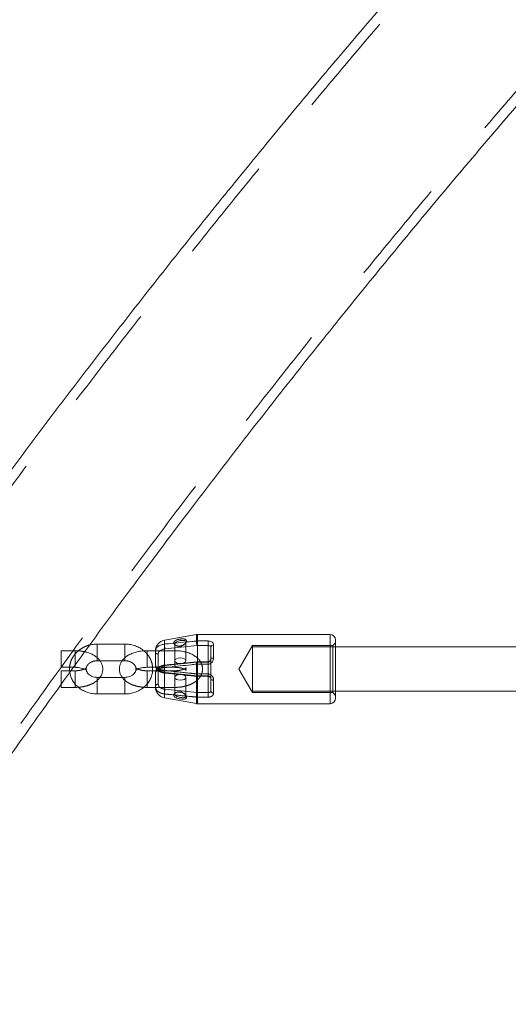
# Model space of a CAD drawing. Units: millimetres. Extents: x 0 to 59.4, y 0 to 42.1.
# Drawn here: x 11.6 to 12.2, y 8.8 to 10 of the extents above; entities that cross this region are included whole.
import ezdxf

# ---------------------------------------------------------------- set-up
doc = ezdxf.new("R2010")
doc.units = ezdxf.units.MM
doc.linetypes.add('HIDDEN', pattern=[0.1905, 0.127, -0.0635])

msp = doc.modelspace()

# ---------------------------------------------------------------- linework, layer by layer
at = {"color": 7, "linetype": 'Continuous', "lineweight": 15}
for p, q in [((11.79698, 9.25459), (11.75858, 9.24781)), ((11.79698, 9.24673), (11.79814, 9.2468)), ((11.95756, 9.25469), (11.79814, 9.25469)), ((11.79814, 9.2468), (11.81089, 9.2468)), ((11.79814, 9.2468), (11.79814, 9.24125)), ((11.81089, 9.2468), (11.81089, 9.24125)), ((11.96423, 9.24802), (11.96423, 9.17802)), ((11.71089, 9.24299), (11.67756, 9.24299)), ((11.77089, 9.23509), (11.73756, 9.23509)), ((11.79756, 9.24122), (11.75916, 9.23734)), ((11.79814, 9.24125), (11.79756, 9.24122)), ((11.81089, 9.24125), (11.79814, 9.24125)), ((11.81423, 9.22524), (11.81423, 9.2395)), ((11.81756, 9.2418), (11.81756, 9.2263)), ((12.81548, 9.23969), (11.96423, 9.23969)), ((11.68092, 9.22299), (11.70763, 9.22299)), ((11.64897, 9.21509), (11.65089, 9.21509)), ((11.73756, 9.21509), (11.75135, 9.21509)), ((11.74815, 9.21096), (11.74403, 9.21096)), ((11.79814, 9.21889), (11.79698, 9.21886)), ((11.81089, 9.22176), (11.79814, 9.22176)), ((11.81089, 9.21889), (11.79814, 9.21889)), ((11.71089, 9.20305), (11.67756, 9.20305)), ((11.74756, 9.19136), (11.74756, 9.20826)), ((11.63423, 9.19476), (11.63423, 9.19096)), ((11.63423, 9.19096), (11.65089, 9.19096)), ((11.73756, 9.19096), (11.74757, 9.19096)), ((11.96423, 9.18635), (12.7888, 9.18635)), ((11.67756, 9.18305), (11.71089, 9.18305)), ((11.75858, 9.17823), (11.79698, 9.17146)), ((11.79814, 9.17135), (11.95756, 9.17135))]:
    msp.add_line(p, q, dxfattribs=at)
at = {"color": 8, "linetype": 'Continuous', "lineweight": 15}
for p, q in [((11.75858, 9.24781), (11.75858, 9.24302)), ((11.79698, 9.24673), (11.79698, 9.25459)), ((11.79814, 9.25469), (11.79814, 9.2468)), ((11.95756, 9.17135), (11.95756, 9.25469)), ((11.67756, 9.22651), (11.67756, 9.24299)), ((11.71089, 9.22643), (11.71089, 9.24299)), ((11.73756, 9.21509), (11.73756, 9.23509)), ((11.77089, 9.21895), (11.77089, 9.23509)), ((11.81089, 9.22176), (11.81089, 9.24125)), ((11.65089, 9.21509), (11.65089, 9.21761)), ((11.75089, 9.21509), (11.75089, 9.21493)), ((11.75858, 9.21467), (11.75858, 9.17823)), ((11.79698, 9.17146), (11.79698, 9.21886)), ((11.79814, 9.21889), (11.79814, 9.22176)), ((11.79814, 9.21889), (11.79814, 9.17135)), ((11.81089, 9.21889), (11.81089, 9.22176)), ((11.67756, 9.20305), (11.67756, 9.18305)), ((11.71089, 9.20305), (11.71089, 9.18305)), ((11.65089, 9.19512), (11.65089, 9.19096)), ((11.73756, 9.19516), (11.73756, 9.19096))]:
    msp.add_line(p, q, dxfattribs=at)
at = {"color": 7, "linetype": 'HIDDEN', "lineweight": 0}
for p, q in [((11.75858, 9.21138), (11.75858, 9.24781)), ((11.78423, 9.22301), (11.78423, 9.2459)), ((11.79814, 9.20715), (11.79814, 9.25469)), ((11.63423, 9.21509), (11.63423, 9.23509)), ((11.65089, 9.23509), (11.63423, 9.23509)), ((11.65089, 9.21761), (11.65089, 9.23509)), ((11.65089, 9.23365), (11.65089, 9.21509)), ((11.73756, 9.23365), (11.73756, 9.21509)), ((11.74757, 9.23509), (11.74756, 9.23468)), ((11.74756, 9.23394), (11.74787, 9.23509)), ((11.74756, 9.23394), (11.74756, 9.23468)), ((11.74756, 9.21778), (11.74756, 9.23394)), ((11.77089, 9.24329), (11.77089, 9.22301)), ((11.77089, 9.23365), (11.77089, 9.21521)), ((11.77128, 9.24184), (11.77227, 9.24117)), ((11.78324, 9.24346), (11.78392, 9.24429)), ((11.86423, 9.24135), (11.84787, 9.21302)), ((11.86423, 9.24135), (11.86423, 9.18469)), ((11.96089, 9.24135), (11.86423, 9.24135)), ((11.96423, 9.23969), (11.86423, 9.23969)), ((11.96423, 9.24469), (11.96089, 9.24135)), ((11.96089, 9.24135), (11.96089, 9.18877)), ((11.67756, 9.22782), (11.67756, 9.22299)), ((11.67756, 9.22299), (11.68092, 9.22299)), ((11.70763, 9.22299), (11.71089, 9.22299)), ((11.71089, 9.22782), (11.71089, 9.22299)), ((11.75089, 9.23109), (11.75089, 9.21509)), ((11.81423, 9.18654), (11.81423, 9.22524)), ((11.63423, 9.21509), (11.64897, 9.21509)), ((11.63423, 9.21096), (11.63423, 9.19476)), ((11.65089, 9.21096), (11.63423, 9.21096)), ((11.65089, 9.19512), (11.65089, 9.21084)), ((11.74403, 9.21096), (11.73756, 9.21096)), ((11.73756, 9.19516), (11.73756, 9.21084)), ((11.77089, 9.21096), (11.74815, 9.21096)), ((11.75089, 9.19495), (11.75089, 9.21112)), ((11.75135, 9.21509), (11.77089, 9.21509)), ((11.75916, 9.21736), (11.79756, 9.22125)), ((11.77089, 9.20303), (11.77089, 9.21084)), ((11.79756, 9.22125), (11.79814, 9.22128)), ((11.79814, 9.22128), (11.81089, 9.22128)), ((11.81089, 9.20477), (11.81089, 9.22176)), ((11.81089, 9.22128), (11.81089, 9.18479)), ((11.84787, 9.21302), (11.86423, 9.18469)), ((11.67756, 9.18788), (11.67756, 9.20305)), ((11.71089, 9.18788), (11.71089, 9.20305)), ((11.75882, 9.20823), (11.77672, 9.2064)), ((11.75916, 9.20868), (11.79756, 9.20479)), ((11.77089, 9.20303), (11.77089, 9.20951)), ((11.77089, 9.20303), (11.77089, 9.18275)), ((11.78423, 9.18014), (11.78423, 9.20303)), ((11.79814, 9.20715), (11.79698, 9.20719)), ((11.79725, 9.20439), (11.7984, 9.20429)), ((11.79756, 9.20479), (11.79814, 9.20477)), ((11.81089, 9.20715), (11.79814, 9.20715)), ((11.79814, 9.20477), (11.81089, 9.20477)), ((11.79814, 9.20477), (11.79814, 9.20429)), ((11.79814, 9.20429), (11.81089, 9.20429)), ((11.81089, 9.20477), (11.81089, 9.20429)), ((11.81756, 9.18424), (11.81756, 9.19974)), ((11.74757, 9.19096), (11.77089, 9.19096)), ((11.79756, 9.18482), (11.75916, 9.18871)), ((11.86423, 9.18635), (11.96423, 9.18635)), ((11.95756, 9.19148), (11.95756, 9.17135)), ((11.96089, 9.18877), (11.96089, 9.18469)), ((11.77226, 9.18487), (11.77127, 9.1842)), ((11.78391, 9.18176), (11.78323, 9.18259)), ((11.79698, 9.17931), (11.79814, 9.17924)), ((11.79698, 9.17931), (11.79698, 9.17146)), ((11.79814, 9.18479), (11.79756, 9.18482)), ((11.79814, 9.18479), (11.79814, 9.17924)), ((11.81089, 9.18479), (11.79814, 9.18479)), ((11.79814, 9.17924), (11.81089, 9.17924)), ((11.81089, 9.18479), (11.81089, 9.17924)), ((11.86423, 9.18469), (11.96089, 9.18469)), ((11.96089, 9.18469), (11.96423, 9.18135))]:
    msp.add_line(p, q, dxfattribs=at)
at = {"color": 7, "linetype": 'HIDDEN', "lineweight": 0, "flags": 128}
for points in [[(11.773, 9.24076), (11.77147, 9.24184), (11.77106, 9.2425), (11.77094, 9.24285), (11.77091, 9.24303), (11.7709, 9.24312), (11.7709, 9.24316), (11.7709, 9.24318), (11.77089, 9.24319), (11.77089, 9.2432), (11.77089, 9.2432), (11.77089, 9.2432), (11.77089, 9.2432), (11.77089, 9.2432), (11.77089, 9.2432), (11.77089, 9.2432), (11.77089, 9.2432), (11.77089, 9.2432), (11.77089, 9.2432), (11.77089, 9.24325), (11.77092, 9.24359), (11.77135, 9.24453), (11.77277, 9.24567), (11.77383, 9.24617), (11.77501, 9.24659), (11.77749, 9.24718), (11.77995, 9.24749), (11.78216, 9.24739), (11.78308, 9.24714), (11.78372, 9.24675), (11.78409, 9.24626), (11.78422, 9.24569), (11.78414, 9.24502), (11.7838, 9.24424), (11.78271, 9.24289), (11.78183, 9.24214), (11.78034, 9.24123), (11.77891, 9.24065), (11.77762, 9.24032), (11.77525, 9.24019), (11.77407, 9.24039), (11.773, 9.24076)], [(11.77089, 9.22301), (11.7714, 9.22433), (11.77285, 9.22544), (11.77501, 9.22619), (11.77756, 9.22645), (11.78011, 9.22619), (11.78227, 9.22544), (11.78372, 9.22433), (11.78423, 9.22301), (11.78372, 9.22169), (11.78227, 9.22057), (11.78085, 9.22001)], [(11.77654, 9.2196), (11.77501, 9.21982), (11.77285, 9.22057), (11.7714, 9.22169), (11.77089, 9.22301)], [(11.75916, 9.20868), (11.75899, 9.20834), (11.75883, 9.20822), (11.75882, 9.20821)], [(11.78423, 9.20303), (11.78372, 9.20435), (11.78227, 9.20547), (11.78011, 9.20622), (11.77756, 9.20648), (11.77501, 9.20622), (11.77285, 9.20547), (11.7714, 9.20435), (11.77089, 9.20303), (11.7714, 9.20172), (11.77285, 9.2006), (11.77501, 9.19985), (11.77756, 9.19959), (11.78011, 9.19985), (11.78227, 9.2006), (11.78372, 9.20172), (11.78423, 9.20303)], [(11.79756, 9.20479), (11.79741, 9.20447), (11.79727, 9.20433), (11.79724, 9.20433)], [(11.81423, 9.20081), (11.81429, 9.2006), (11.81448, 9.2004), (11.81479, 9.20022), (11.8152, 9.20005), (11.81571, 9.19992), (11.81628, 9.19982), (11.81691, 9.19976), (11.81756, 9.19974)]]:
    msp.add_lwpolyline(points, dxfattribs=at)
at = {"color": 7, "linetype": 'Continuous', "lineweight": 15, "flags": 128}
for points in [[(11.81756, 9.2263), (11.81691, 9.22628), (11.81628, 9.22622), (11.81571, 9.22612), (11.8152, 9.22599), (11.81479, 9.22583), (11.81448, 9.22564), (11.81429, 9.22544), (11.81423, 9.22524)], [(11.77238, 9.18484), (11.77144, 9.18416), (11.77104, 9.1835), (11.77093, 9.18315), (11.77091, 9.18298), (11.7709, 9.18289), (11.77089, 9.18284), (11.77089, 9.18282), (11.77089, 9.18281), (11.77089, 9.18281), (11.77089, 9.1828), (11.77089, 9.1828), (11.77089, 9.1828), (11.77089, 9.1828), (11.77089, 9.1828), (11.77089, 9.1828), (11.77089, 9.1828), (11.77089, 9.1828), (11.77089, 9.1828), (11.77089, 9.18276), (11.77093, 9.18242), (11.77138, 9.18148), (11.77282, 9.18035)]]:
    msp.add_lwpolyline(points, dxfattribs=at)
at = {"color": 8, "linetype": 'Continuous', "lineweight": 15, "flags": 128}
msp.add_lwpolyline([(11.75089, 9.21493), (11.75024, 9.21498), (11.74979, 9.21509)], dxfattribs=at)
at = {"color": 7, "linetype": 'Continuous', "lineweight": 15}
for centre, radius, start, end in [((11.76089, 9.23468), 0.01333, 100, 178.26795), ((11.81232, 9.24556), 0.01538, 175.60499, 196.37907), ((11.79814, 9.24802), 0.00667, 90, 100), ((11.95756, 9.24802), 0.00667, 0, 90), ((11.77284, 9.2416), 0.01434, 174.32395, 197.30899), ((11.81712, 9.23887), 0.00297, 81.55122, 167.72748), ((11.76089, 9.19136), 0.01333, 180, 260), ((11.95756, 9.17802), 0.00667, 270, 0), ((11.79814, 9.17802), 0.00667, 260, 270)]:
    msp.add_arc(centre, radius, start, end, dxfattribs=at)
at = {"color": 7, "linetype": 'HIDDEN', "lineweight": 0}
for centre, radius, start, end in [((11.75067, 9.2342), 0.00312, 184.77943, 274.09452), ((11.75047, 9.21792), 0.00292, 182.81631, 256.45212), ((11.75067, 9.208), 0.00312, 85.90915, 175.22083), ((11.75067, 9.19184), 0.00312, 85.90548, 175.22057), ((11.77284, 9.18444), 0.01434, 162.68988, 185.67677), ((11.81712, 9.18717), 0.00297, 192.2736, 278.45232), ((11.77638, 9.17698), 0.00882, 32.30266, 116.96424), ((11.81232, 9.18048), 0.01538, 163.62067, 184.39484)]:
    msp.add_arc(centre, radius, start, end, dxfattribs=at)
at = {"color": 8, "linetype": 'Continuous', "lineweight": 15}
for centre, radius, start, end in [((11.76326, 9.2159), 0.00484, 156.52262, 194.7356), ((11.80128, 9.21992), 0.00442, 156.0462, 193.87332)]:
    msp.add_arc(centre, radius, start, end, dxfattribs=at)
at = {"color": 7, "linetype": 'Continuous', "lineweight": 15}
for points, knots in [([(15.55565, 12.36132), (15.55527, 12.36113), (15.53651, 12.35146), (15.49946, 12.33166), (15.44456, 12.30148), (15.38982, 12.27021), (15.33523, 12.23794), (15.28079, 12.20464), (15.22651, 12.17034), (15.1724, 12.13502), (15.11846, 12.0987), (15.0647, 12.06137), (15.01112, 12.02304), (14.95772, 11.98371), (14.90452, 11.94339), (14.85151, 11.90208), (14.79871, 11.85978), (14.74612, 11.8165), (14.69373, 11.77224), (14.64157, 11.727), (14.58963, 11.6808), (14.53791, 11.63363), (14.48643, 11.5855), (14.43518, 11.53642), (14.38417, 11.48638), (14.33341, 11.4354), (14.2829, 11.38347), (14.23265, 11.33061), (14.18265, 11.27682), (14.13292, 11.22209), (14.08346, 11.16645), (14.03427, 11.10989), (13.98535, 11.05242), (13.93672, 10.99404), (13.88838, 10.93476), (13.84032, 10.87459), (13.79256, 10.81353), (13.7451, 10.75159), (13.69794, 10.68876), (13.65109, 10.62507), (13.60454, 10.56051), (13.55831, 10.49508), (13.5124, 10.42881), (13.46681, 10.36168), (13.42155, 10.29372), (13.37662, 10.22492), (13.33202, 10.15528), (13.28776, 10.08483), (13.24384, 10.01356), (13.20026, 9.94147), (13.15704, 9.86859), (13.11416, 9.7949), (13.07164, 9.72043), (13.02948, 9.64517), (12.98768, 9.56913), (12.94625, 9.49232), (12.90519, 9.41475), (12.8645, 9.33642), (12.82419, 9.25734), (12.78426, 9.17752), (12.74471, 9.09696), (12.70554, 9.01567), (12.66677, 8.93366), (12.62839, 8.85094), (12.5904, 8.7675), (12.55282, 8.68337), (12.51563, 8.59855), (12.47886, 8.51304), (12.44249, 8.42686), (12.40653, 8.34), (12.37098, 8.25248), (12.33586, 8.16431), (12.30115, 8.07549), (12.26687, 7.98603), (12.23301, 7.89594), (12.19958, 7.80523), (12.16658, 7.7139), (12.13402, 7.62196), (12.10189, 7.52943), (12.07021, 7.43629), (12.03905, 7.34293), (12.01868, 7.28032), (12.00855, 7.24918)], [0, 0, 0, 0, 0.0002563, 0.0128483, 0.0254435, 0.0380433, 0.0506475, 0.0632561, 0.0758688, 0.0884856, 0.1011063, 0.1137309, 0.126359, 0.1389905, 0.1516254, 0.1642634, 0.1769043, 0.1895481, 0.2021945, 0.2148435, 0.2274947, 0.2401482, 0.2528037, 0.265461, 0.2781202, 0.290781, 0.3034432, 0.3161068, 0.3287717, 0.3414377, 0.3541047, 0.3667726, 0.3794413, 0.3921107, 0.4047808, 0.4174514, 0.4301224, 0.4427938, 0.4554656, 0.4681375, 0.4808097, 0.493482, 0.5061543, 0.5188266, 0.5314989, 0.5441711, 0.5568432, 0.5695151, 0.5821867, 0.5948582, 0.6075293, 0.6202002, 0.6328708, 0.645541, 0.6582109, 0.6708803, 0.6835494, 0.6962181, 0.7088864, 0.7215542, 0.7342216, 0.7468886, 0.7595551, 0.7722211, 0.7848867, 0.7975518, 0.8102165, 0.8228806, 0.8355443, 0.8482076, 0.8608703, 0.8735326, 0.8861944, 0.8988557, 0.9115166, 0.924177, 0.936837, 0.9494965, 0.9621556, 0.9748142, 0.9874724, 1, 1, 1, 1]), ([(15.21382, 12.33807), (15.21284, 12.3377), (15.18614, 12.32768), (15.1339, 12.30708), (15.05713, 12.27619), (14.98059, 12.24416), (14.90426, 12.21116), (14.82815, 12.17714), (14.75227, 12.14211), (14.67663, 12.10609), (14.60123, 12.06906), (14.52608, 12.03105), (14.45118, 11.99204), (14.37654, 11.95204), (14.30218, 11.91105), (14.22808, 11.86909), (14.15427, 11.82615), (14.08075, 11.78223), (14.00752, 11.73734), (13.9346, 11.69149), (13.86198, 11.64467), (13.78968, 11.5969), (13.7177, 11.54817), (13.64604, 11.49849), (13.57472, 11.44787), (13.50374, 11.3963), (13.43311, 11.3438), (13.36282, 11.29037), (13.2929, 11.23601), (13.22334, 11.18072), (13.15416, 11.12452), (13.08535, 11.06741), (13.01692, 11.00939), (12.94889, 10.95047), (12.88125, 10.89065), (12.81401, 10.82994), (12.74718, 10.76835), (12.68076, 10.70587), (12.61476, 10.64252), (12.54919, 10.57829), (12.48405, 10.51321), (12.41935, 10.44726), (12.35509, 10.38047), (12.29128, 10.31282), (12.22792, 10.24434), (12.16502, 10.17502), (12.10259, 10.10488), (12.04062, 10.03391), (11.97914, 9.96213), (11.91813, 9.88953), (11.85762, 9.81614), (11.79759, 9.74195), (11.73806, 9.66697), (11.67904, 9.5912), (11.62052, 9.51466), (11.56252, 9.43735), (11.50503, 9.35928), (11.44807, 9.28046), (11.39164, 9.20088), (11.33574, 9.12056), (11.28037, 9.03951), (11.22555, 8.95773), (11.17128, 8.87523), (11.11756, 8.79202), (11.0644, 8.7081), (11.0118, 8.62348), (10.95976, 8.53818), (10.9083, 8.45219), (10.85741, 8.36552), (10.80711, 8.27819), (10.75738, 8.1902), (10.70825, 8.10155), (10.65971, 8.01226), (10.61176, 7.92234), (10.56442, 7.83178), (10.51768, 7.74061), (10.47155, 7.64882), (10.42603, 7.55643), (10.38113, 7.46344), (10.33764, 7.37151), (10.30612, 7.30359), (10.28931, 7.2669), (10.28618, 7.26005)], [0, 0, 0, 0, 0.0004874, 0.0132455, 0.0260047, 0.038765, 0.0515263, 0.0642887, 0.0770521, 0.0898167, 0.1025823, 0.1153489, 0.1281167, 0.1408855, 0.1536554, 0.1664263, 0.1791982, 0.1919712, 0.2047452, 0.2175202, 0.2302961, 0.243073, 0.2558509, 0.2686297, 0.2814094, 0.29419, 0.3069715, 0.3197539, 0.332537, 0.345321, 0.3581057, 0.3708912, 0.3836775, 0.3964645, 0.4092522, 0.4220405, 0.4348295, 0.4476191, 0.4604093, 0.4732001, 0.4859915, 0.4987834, 0.5115758, 0.5243687, 0.5371621, 0.5499559, 0.5627502, 0.5755448, 0.5883399, 0.6011353, 0.6139311, 0.6267272, 0.6395236, 0.6523203, 0.6651173, 0.6779145, 0.6907121, 0.7035098, 0.7163077, 0.7291059, 0.7419042, 0.7547027, 0.7675014, 0.7803002, 0.7930991, 0.8058982, 0.8186973, 0.8314966, 0.8442959, 0.8570954, 0.8698949, 0.8826944, 0.895494, 0.9082937, 0.9210933, 0.933893, 0.9466928, 0.9594925, 0.9722922, 0.985092, 0.9972182, 1, 1, 1, 1]), ([(10.46897, 7.17646), (10.47647, 7.1928), (10.49825, 7.24027), (10.53478, 7.31841), (10.57875, 7.41068), (10.62335, 7.50235), (10.66855, 7.59341), (10.71435, 7.68387), (10.76076, 7.77371), (10.80775, 7.86292), (10.85534, 7.95149), (10.90351, 8.03942), (10.95226, 8.12671), (11.0016, 8.21333), (11.0515, 8.29929), (11.10197, 8.38458), (11.153, 8.46918), (11.2046, 8.5531), (11.25675, 8.63632), (11.30944, 8.71884), (11.36269, 8.80065), (11.41647, 8.88173), (11.47079, 8.9621), (11.52563, 9.04173), (11.58101, 9.12063), (11.6369, 9.19878), (11.69331, 9.27617), (11.75023, 9.35281), (11.80766, 9.42868), (11.86558, 9.50377), (11.924, 9.57809), (11.98292, 9.65162), (12.04231, 9.72436), (12.10219, 9.79629), (12.16253, 9.86743), (12.22335, 9.93775), (12.28463, 10.00725), (12.34637, 10.07593), (12.40856, 10.14378), (12.47119, 10.21079), (12.53427, 10.27696), (12.59779, 10.34229), (12.66173, 10.40676), (12.7261, 10.47037), (12.79088, 10.53311), (12.85608, 10.59499), (12.92169, 10.65599), (12.98769, 10.71611), (13.0541, 10.77534), (13.12089, 10.83368), (13.18807, 10.89113), (13.25562, 10.94767), (13.32354, 11.0033), (13.39184, 11.05803), (13.46049, 11.11184), (13.52949, 11.16472), (13.59885, 11.21668), (13.66854, 11.26771), (13.73857, 11.31781), (13.80893, 11.36697), (13.87962, 11.41518), (13.95062, 11.46244), (14.02193, 11.50876), (14.09354, 11.55411), (14.16546, 11.59851), (14.23766, 11.64194), (14.31016, 11.6844), (14.38293, 11.72589), (14.45597, 11.76641), (14.52929, 11.80595), (14.60286, 11.8445), (14.67668, 11.88207), (14.75076, 11.91865), (14.82507, 11.95423), (14.89962, 11.98883), (14.97441, 12.02235), (15.02951, 12.0465), (15.05975, 12.05917), (15.06491, 12.06133)], [0, 0, 0, 0, 0.0070248, 0.0203956, 0.0337662, 0.0471369, 0.0605075, 0.0738782, 0.0872488, 0.1006194, 0.11399, 0.1273607, 0.1407313, 0.1541021, 0.1674728, 0.1808436, 0.1942145, 0.2075854, 0.2209564, 0.2343275, 0.2476987, 0.2610701, 0.2744415, 0.2878131, 0.301185, 0.3145569, 0.327929, 0.3413014, 0.3546739, 0.3680467, 0.3814198, 0.3947931, 0.4081667, 0.4215406, 0.4349149, 0.4482895, 0.4616645, 0.4750398, 0.4884156, 0.5017918, 0.5151685, 0.5285456, 0.5419232, 0.5553014, 0.5686802, 0.5820594, 0.5954394, 0.6088199, 0.6222011, 0.6355829, 0.6489655, 0.6623488, 0.6757329, 0.6891177, 0.7025034, 0.7158898, 0.7292772, 0.7426654, 0.7560546, 0.7694446, 0.7828357, 0.7962277, 0.8096207, 0.8230148, 0.8364099, 0.8498061, 0.8632034, 0.8766018, 0.8900013, 0.9034019, 0.9168038, 0.9302068, 0.9436109, 0.9570163, 0.9704229, 0.9838307, 0.9972397, 1, 1, 1, 1]), ([(11.75858, 9.24302), (11.76075, 9.24323), (11.77164, 9.2443), (11.78445, 9.24554), (11.79508, 9.24655), (11.79698, 9.24673)], [0, 0, 0, 0, 0.1702396, 0.8511696, 1, 1, 1, 1]), ([(11.81756, 9.2418), (11.81751, 9.24229), (11.8174, 9.24337), (11.81647, 9.2448), (11.81496, 9.24593), (11.81304, 9.24666), (11.81161, 9.24676), (11.81089, 9.2468)], [0, 0, 0, 0, 0.181465, 0.4079307, 0.6153105, 0.809256, 1, 1, 1, 1]), ([(11.68082, 9.20305), (11.68108, 9.20337), (11.6822, 9.20473), (11.68343, 9.20759), (11.68434, 9.21156), (11.68418, 9.21569), (11.683, 9.21964), (11.68097, 9.22318), (11.67817, 9.22632), (11.67458, 9.2291), (11.67016, 9.23142), (11.66607, 9.233), (11.66337, 9.23355), (11.66255, 9.23372)], [0, 0, 0, 0, 0.0297134, 0.12575225, 0.21907855, 0.31888275, 0.41496554, 0.51040487, 0.60939999, 0.71532413, 0.82924842, 0.94820305, 1, 1, 1, 1]), ([(11.67756, 9.24299), (11.67638, 9.24297), (11.6733, 9.24289), (11.67031, 9.24224), (11.66846, 9.24183)], [0, 0, 0, 0, 0.3848627, 1, 1, 1, 1]), ([(11.73756, 9.23509), (11.7365, 9.23507), (11.73348, 9.23502), (11.72854, 9.23444), (11.72292, 9.23315), (11.71765, 9.23118), (11.7131, 9.2286), (11.70946, 9.22553), (11.70678, 9.22216), (11.705, 9.21848), (11.70412, 9.21447), (11.70428, 9.21036), (11.70541, 9.2064), (11.70683, 9.20416), (11.70753, 9.20305)], [0, 0, 0, 0, 0.0511263, 0.1461889, 0.2424009, 0.3407624, 0.442278, 0.5307261, 0.6128364, 0.6904721, 0.765915, 0.8465945, 0.9242677, 1, 1, 1, 1]), ([(11.73355, 9.2349), (11.73317, 9.23526), (11.73142, 9.2369), (11.7276, 9.23911), (11.72226, 9.24137), (11.7166, 9.24274), (11.71276, 9.24291), (11.71089, 9.24299)], [0, 0, 0, 0, 0.0657823, 0.3003215, 0.5369931, 0.7754286, 1, 1, 1, 1]), ([(11.80163, 9.22176), (11.80139, 9.2222), (11.8005, 9.22386), (11.79813, 9.2263), (11.79458, 9.2291), (11.79017, 9.23144), (11.78506, 9.23328), (11.77945, 9.23451), (11.77465, 9.23503), (11.77179, 9.23507), (11.77089, 9.23509)], [0, 0, 0, 0, 0.0467698, 0.1763543, 0.3150158, 0.4641346, 0.619846, 0.7755382, 0.9297567, 1, 1, 1, 1]), ([(11.81089, 9.24125), (11.81121, 9.24124), (11.81157, 9.24123), (11.81224, 9.24114), (11.81293, 9.24098), (11.81368, 9.24061), (11.81414, 9.24011), (11.8142, 9.23969), (11.81423, 9.2395)], [0, 0, 0, 0, 0.1663059, 0.1882245, 0.3833231, 0.5946493, 0.8225105, 1, 1, 1, 1]), ([(11.81089, 9.21889), (11.81129, 9.21892), (11.81248, 9.21899), (11.81438, 9.21986), (11.81614, 9.2216), (11.81733, 9.22385), (11.81748, 9.22548), (11.81756, 9.2263)], [0, 0, 0, 0, 0.1072255, 0.3184515, 0.5427253, 0.7694765, 1, 1, 1, 1]), ([(11.81422, 9.22523), (11.81422, 9.2252), (11.81425, 9.22481), (11.81402, 9.22394), (11.81332, 9.22279), (11.81228, 9.22205), (11.81141, 9.22173), (11.81098, 9.22178), (11.8109, 9.22179)], [0, 0, 0, 0, 0.0188091, 0.26597466, 0.52569929, 0.76876119, 0.95483101, 1, 1, 1, 1]), ([(11.65089, 9.21509), (11.65156, 9.21507), (11.65355, 9.21504), (11.65675, 9.21465), (11.6601, 9.21385), (11.66268, 9.21279), (11.66423, 9.21186), (11.6647, 9.21129), (11.66462, 9.21142), (11.66461, 9.21144)], [0, 0, 0, 0, 0.09472324, 0.27987608, 0.46205773, 0.6381146, 0.80695608, 0.97183185, 1, 1, 1, 1]), ([(11.67756, 9.20305), (11.67701, 9.20306), (11.67526, 9.20311), (11.67238, 9.20373), (11.66928, 9.20511), (11.66684, 9.207), (11.66513, 9.20918), (11.66465, 9.21065), (11.66441, 9.2114)], [0, 0, 0, 0, 0.08156636, 0.26113551, 0.44084424, 0.62148655, 0.80598991, 1, 1, 1, 1]), ([(11.71089, 9.18305), (11.71207, 9.18308), (11.71525, 9.18317), (11.72037, 9.18412), (11.72601, 9.18611), (11.73117, 9.189), (11.73568, 9.1927), (11.73936, 9.19708), (11.74211, 9.20199), (11.74375, 9.20724), (11.7444, 9.21168), (11.74411, 9.21428), (11.74402, 9.21509)], [0, 0, 0, 0, 0.0659885, 0.1776741, 0.2897216, 0.4018405, 0.5137123, 0.624924, 0.7350674, 0.8438843, 0.9514117, 1, 1, 1, 1]), ([(11.72389, 9.21121), (11.72379, 9.21075), (11.72352, 9.20958), (11.72222, 9.20767), (11.72003, 9.20566), (11.71707, 9.20408), (11.71388, 9.20318), (11.71177, 9.20309), (11.71089, 9.20305)], [0, 0, 0, 0, 0.1218233, 0.3109696, 0.4904961, 0.6811227, 0.8672047, 1, 1, 1, 1]), ([(11.72381, 9.2114), (11.72381, 9.2114), (11.72374, 9.21126), (11.72409, 9.21175), (11.72537, 9.21257), (11.72757, 9.21357), (11.73053, 9.21441), (11.73396, 9.21498), (11.7364, 9.21505), (11.73756, 9.21509)], [0, 0, 0, 0, 0.0079874, 0.1710049, 0.3268875, 0.4881461, 0.6581897, 0.8363502, 1, 1, 1, 1]), ([(11.75858, 9.21467), (11.75723, 9.21448), (11.75457, 9.21412), (11.7513, 9.21289), (11.7487, 9.21116), (11.74765, 9.20952), (11.74758, 9.20851), (11.74756, 9.20826)], [0, 0, 0, 0, 0.2065801, 0.4099819, 0.6211345, 0.9062829, 1, 1, 1, 1]), ([(11.75883, 9.21778), (11.75789, 9.21766), (11.75577, 9.2174), (11.75284, 9.21625), (11.75019, 9.21449), (11.74836, 9.21211), (11.74755, 9.20987), (11.74763, 9.20863), (11.74766, 9.20829)], [0, 0, 0, 0, 0.1467092, 0.3318479, 0.5258461, 0.7279931, 0.9243846, 1, 1, 1, 1]), ([(11.74812, 9.21509), (11.74818, 9.21482), (11.74835, 9.21406), (11.74891, 9.21343), (11.74927, 9.21302)], [0, 0, 0, 0, 0.35480177, 1, 1, 1, 1]), ([(11.79698, 9.21886), (11.7948, 9.21862), (11.7839, 9.21747), (11.77109, 9.21608), (11.76048, 9.21488), (11.75858, 9.21467)], [0, 0, 0, 0, 0.17023055, 0.8511716, 1, 1, 1, 1]), ([(11.79724, 9.22171), (11.79192, 9.22118), (11.7791, 9.21992), (11.7663, 9.21858), (11.75882, 9.2178)], [0, 0, 0, 0, 0.415121, 1, 1, 1, 1]), ([(11.7984, 9.22175), (11.79816, 9.22176), (11.79777, 9.22178), (11.79739, 9.2217), (11.79724, 9.22167)], [0, 0, 0, 0, 0.6146226, 1, 1, 1, 1]), ([(11.6446, 9.20909), (11.64462, 9.20874), (11.64477, 9.20663), (11.64606, 9.20287), (11.64845, 9.19804), (11.65183, 9.1937), (11.65598, 9.18995), (11.66082, 9.1869), (11.6662, 9.18468), (11.67185, 9.1833), (11.6757, 9.18313), (11.67756, 9.18305)], [0, 0, 0, 0, 0.02342087, 0.14397314, 0.26454615, 0.38577621, 0.50806853, 0.63156858, 0.75619317, 0.88174677, 1, 1, 1, 1]), ([(11.65089, 9.19096), (11.65195, 9.19095), (11.6533, 9.19095), (11.65462, 9.19111), (11.6549, 9.19114)], [0, 0, 0, 0, 0.78658625, 1, 1, 1, 1]), ([(11.73353, 9.19116), (11.73397, 9.19111), (11.7353, 9.19095), (11.73666, 9.19095), (11.73756, 9.19096)], [0, 0, 0, 0, 0.3374403, 1, 1, 1, 1]), ([(11.77183, 9.17869), (11.7712, 9.17912), (11.76993, 9.18), (11.76939, 9.18163), (11.77005, 9.18328), (11.77152, 9.18447), (11.77314, 9.1851), (11.77452, 9.18537), (11.77599, 9.18545), (11.77801, 9.18524), (11.78051, 9.18443), (11.783, 9.18285), (11.78439, 9.18126), (11.78496, 9.18004), (11.78509, 9.17917), (11.78492, 9.17842), (11.78429, 9.17758), (11.78286, 9.1769), (11.78032, 9.17667), (11.77781, 9.17689), (11.7758, 9.17727), (11.77433, 9.17765), (11.77296, 9.17812), (11.77221, 9.1785), (11.77183, 9.17869)], [0, 0, 0, 0, 0.0628837, 0.1264196, 0.1899159, 0.2527163, 0.2836098, 0.3148361, 0.3457082, 0.376416, 0.4379054, 0.5000693, 0.5628512, 0.5948709, 0.6264132, 0.657957, 0.690066, 0.75292, 0.8149332, 0.8762568, 0.9069105, 0.9378061, 0.9690559, 1, 1, 1, 1]), ([(11.77282, 9.18035), (11.77317, 9.18018), (11.77384, 9.17984), (11.77542, 9.1793), (11.77759, 9.17879), (11.78014, 9.17848), (11.78199, 9.17856), (11.78313, 9.17887), (11.78376, 9.17927), (11.78413, 9.17977), (11.78432, 9.18053), (11.78403, 9.18124), (11.78384, 9.1817)], [0, 0, 0, 0, 0.0757108, 0.1492823, 0.2900266, 0.4356181, 0.5816751, 0.6608548, 0.7357619, 0.8066758, 0.8739634, 1, 1, 1, 1])]:
    msp.add_open_spline(points, degree=3, knots=knots, dxfattribs=at)
at = {"color": 7, "linetype": 'HIDDEN', "lineweight": 0}
for points, knots in [([(15.29382, 12.35526), (15.29322, 12.35504), (15.26687, 12.34543), (15.21491, 12.3258), (15.13802, 12.2959), (15.06135, 12.26492), (14.98488, 12.23295), (14.90863, 12.19997), (14.8326, 12.16598), (14.7568, 12.13098), (14.68123, 12.09498), (14.60591, 12.05799), (14.53083, 12.02), (14.45601, 11.98102), (14.38145, 11.94105), (14.30716, 11.90009), (14.23314, 11.85816), (14.15941, 11.81524), (14.08596, 11.77136), (14.01281, 11.7265), (13.93996, 11.68068), (13.86742, 11.63389), (13.79519, 11.58615), (13.72329, 11.53745), (13.65171, 11.4878), (13.58046, 11.43721), (13.50955, 11.38568), (13.43899, 11.33321), (13.36878, 11.27981), (13.29894, 11.22549), (13.22945, 11.17024), (13.16034, 11.11407), (13.0916, 11.057), (13.02325, 10.99901), (12.95529, 10.94012), (12.88772, 10.88034), (12.82055, 10.81967), (12.75379, 10.75811), (12.68745, 10.69567), (12.62152, 10.63235), (12.55602, 10.56817), (12.49095, 10.50312), (12.42631, 10.43721), (12.36212, 10.37045), (12.29838, 10.30285), (12.23509, 10.2344), (12.17226, 10.16512), (12.10989, 10.09502), (12.048, 10.02409), (11.98658, 9.95234), (11.92564, 9.87979), (11.86518, 9.80644), (11.80522, 9.73228), (11.74576, 9.65734), (11.6868, 9.58162), (11.62835, 9.50512), (11.57041, 9.42785), (11.51299, 9.34982), (11.45609, 9.27103), (11.39971, 9.1915), (11.34387, 9.11122), (11.28857, 9.03021), (11.23381, 8.94847), (11.1796, 8.86602), (11.12594, 8.78285), (11.07284, 8.69897), (11.0203, 8.6144), (10.96832, 8.52913), (10.91692, 8.44319), (10.86609, 8.35656), (10.81584, 8.26927), (10.76617, 8.18132), (10.71709, 8.09272), (10.6686, 8.00348), (10.62071, 7.9136), (10.57343, 7.82308), (10.52674, 7.73195), (10.48067, 7.64021), (10.4352, 7.54786), (10.39036, 7.45492), (10.34691, 7.36302), (10.31596, 7.29628), (10.2997, 7.26076), (10.29709, 7.25506)], [0, 0, 0, 0, 0.0002959, 0.0129042, 0.0255131, 0.0381229, 0.0507337, 0.0633453, 0.0759579, 0.0885715, 0.101186, 0.1138014, 0.1264177, 0.139035, 0.1516533, 0.1642724, 0.1768924, 0.1895134, 0.2021352, 0.214758, 0.2273816, 0.240006, 0.2526313, 0.2652575, 0.2778844, 0.2905121, 0.3031406, 0.3157699, 0.3283999, 0.3410307, 0.3536621, 0.3662942, 0.378927, 0.3915604, 0.4041945, 0.4168292, 0.4294644, 0.4421002, 0.4547366, 0.4673735, 0.4800109, 0.4926488, 0.5052871, 0.5179259, 0.5305651, 0.5432048, 0.5558448, 0.5684852, 0.5811259, 0.593767, 0.6064084, 0.6190502, 0.6316921, 0.6443344, 0.656977, 0.6696197, 0.6822627, 0.694906, 0.7075494, 0.720193, 0.7328368, 0.7454807, 0.7581248, 0.770769, 0.7834134, 0.7960578, 0.8087024, 0.821347, 0.8339918, 0.8466366, 0.8592815, 0.8719264, 0.8845714, 0.8972165, 0.9098615, 0.9225067, 0.9351518, 0.9477969, 0.9604421, 0.9730872, 0.9857324, 0.9977122, 1, 1, 1, 1]), ([(15.56129, 12.35073), (15.56084, 12.3505), (15.54205, 12.34081), (15.505, 12.32101), (15.45021, 12.29089), (15.39558, 12.25968), (15.3411, 12.22746), (15.28677, 12.19423), (15.2326, 12.15999), (15.17859, 12.12473), (15.12476, 12.08847), (15.0711, 12.0512), (15.01763, 12.01294), (14.96434, 11.97368), (14.91124, 11.93342), (14.85834, 11.89218), (14.80564, 11.84995), (14.75315, 11.80673), (14.70087, 11.76254), (14.6488, 11.71738), (14.59695, 11.67125), (14.54534, 11.62416), (14.49395, 11.5761), (14.44279, 11.52709), (14.39188, 11.47713), (14.34121, 11.42622), (14.29079, 11.37437), (14.24063, 11.32158), (14.19072, 11.26786), (14.14107, 11.21321), (14.0917, 11.15765), (14.04259, 11.10117), (13.99376, 11.04377), (13.94521, 10.98547), (13.89694, 10.92627), (13.84897, 10.86618), (13.80128, 10.80519), (13.75389, 10.74332), (13.70681, 10.68058), (13.66003, 10.61696), (13.61355, 10.55248), (13.56739, 10.48713), (13.52155, 10.42093), (13.47603, 10.35389), (13.43083, 10.286), (13.38596, 10.21727), (13.34143, 10.14771), (13.29723, 10.07733), (13.25337, 10.00614), (13.20985, 9.93413), (13.16668, 9.86132), (13.12386, 9.78771), (13.0814, 9.7133), (13.03929, 9.63812), (12.99755, 9.56215), (12.95617, 9.48542), (12.91516, 9.40792), (12.87452, 9.32966), (12.83425, 9.25065), (12.79437, 9.1709), (12.75487, 9.09041), (12.71575, 9.00919), (12.67702, 8.92725), (12.63868, 8.84459), (12.60074, 8.76123), (12.56319, 8.67717), (12.52605, 8.59241), (12.48931, 8.50697), (12.45298, 8.42085), (12.41706, 8.33406), (12.38155, 8.2466), (12.34646, 8.1585), (12.31179, 8.06974), (12.27754, 7.98034), (12.24372, 7.89032), (12.21032, 7.79966), (12.17736, 7.7084), (12.14483, 7.61652), (12.11273, 7.52405), (12.08108, 7.43097), (12.05012, 7.33817), (12.02993, 7.27611), (12.01997, 7.24549)], [0, 0, 0, 0, 0.000306, 0.0129077, 0.0255121, 0.0381206, 0.050733, 0.0633492, 0.0759691, 0.0885927, 0.1012197, 0.11385, 0.1264835, 0.1391201, 0.1517595, 0.1644017, 0.1770466, 0.1896939, 0.2023435, 0.2149954, 0.2276493, 0.2403051, 0.2529627, 0.265622, 0.2782829, 0.2909451, 0.3036087, 0.3162734, 0.3289393, 0.3416061, 0.3542738, 0.3669424, 0.3796116, 0.3922815, 0.4049519, 0.4176227, 0.430294, 0.4429656, 0.4556374, 0.4683095, 0.4809817, 0.4936541, 0.5063264, 0.5189988, 0.5316712, 0.5443434, 0.5570155, 0.5696875, 0.5823592, 0.5950308, 0.6077021, 0.6203732, 0.633044, 0.6457145, 0.6583847, 0.6710545, 0.683724, 0.6963931, 0.7090619, 0.7217303, 0.7343983, 0.7470659, 0.7597331, 0.7723999, 0.7850662, 0.7977322, 0.8103978, 0.8230629, 0.8357277, 0.848392, 0.8610558, 0.8737193, 0.8863824, 0.8990451, 0.9117073, 0.9243691, 0.9370306, 0.9496916, 0.9623522, 0.9750125, 0.9876724, 1, 1, 1, 1]), ([(10.45806, 7.18145), (10.46556, 7.19781), (10.48736, 7.24531), (10.52392, 7.32351), (10.56792, 7.41585), (10.61255, 7.50758), (10.65778, 7.59871), (10.70362, 7.68924), (10.75006, 7.77914), (10.79709, 7.86842), (10.84471, 7.95706), (10.89292, 8.04506), (10.94171, 8.13241), (10.99107, 8.21911), (11.04101, 8.30513), (11.09152, 8.39049), (11.14259, 8.47516), (11.19423, 8.55915), (11.24642, 8.64244), (11.29915, 8.72502), (11.35244, 8.8069), (11.40626, 8.88806), (11.46062, 8.96849), (11.51551, 9.0482), (11.57093, 9.12716), (11.62687, 9.20538), (11.68332, 9.28284), (11.74029, 9.35955), (11.79776, 9.43549), (11.85573, 9.51066), (11.9142, 9.58504), (11.97316, 9.65864), (12.03261, 9.73145), (12.09253, 9.80346), (12.15293, 9.87466), (12.2138, 9.94505), (12.27513, 10.01463), (12.33692, 10.08338), (12.39917, 10.1513), (12.46186, 10.21838), (12.52499, 10.28462), (12.58856, 10.35002), (12.65256, 10.41456), (12.71698, 10.47824), (12.78182, 10.54105), (12.84708, 10.603), (12.91275, 10.66407), (12.97881, 10.72426), (13.04528, 10.78356), (13.11213, 10.84197), (13.17937, 10.89948), (13.24698, 10.9561), (13.31497, 11.0118), (13.38333, 11.06659), (13.45204, 11.12047), (13.52111, 11.17343), (13.59053, 11.22546), (13.66029, 11.27656), (13.73039, 11.32672), (13.80081, 11.37594), (13.87156, 11.42422), (13.94263, 11.47156), (14.01401, 11.51793), (14.0857, 11.56336), (14.15768, 11.60782), (14.22996, 11.65132), (14.30252, 11.69385), (14.37536, 11.73541), (14.44848, 11.77599), (14.52186, 11.81559), (14.5955, 11.85421), (14.6694, 11.89184), (14.74355, 11.92848), (14.81793, 11.96413), (14.89256, 11.99879), (14.96741, 12.03244), (15.04248, 12.06509), (15.11776, 12.09673), (15.19326, 12.12738), (15.26896, 12.15696), (15.32361, 12.17769), (15.35304, 12.18842), (15.35713, 12.18991)], [0, 0, 0, 0, 0.0066731, 0.0193716, 0.03207, 0.0447685, 0.0574669, 0.0701653, 0.0828638, 0.0955622, 0.1082607, 0.1209591, 0.1336576, 0.1463561, 0.1590547, 0.1717532, 0.1844519, 0.1971506, 0.2098493, 0.2225481, 0.2352471, 0.2479461, 0.2606452, 0.2733445, 0.2860439, 0.2987435, 0.3114431, 0.324143, 0.3368431, 0.3495433, 0.3622438, 0.3749445, 0.3876454, 0.4003466, 0.4130481, 0.4257498, 0.4384519, 0.4511543, 0.463857, 0.4765601, 0.4892636, 0.5019675, 0.5146718, 0.5273765, 0.5400817, 0.5527874, 0.5654936, 0.5782003, 0.5909076, 0.6036154, 0.6163238, 0.6290328, 0.6417425, 0.6544528, 0.6671638, 0.6798755, 0.6925879, 0.705301, 0.7180149, 0.7307296, 0.743445, 0.7561613, 0.7688785, 0.7815965, 0.7943153, 0.8070351, 0.8197558, 0.8324774, 0.8451999, 0.8579234, 0.8706479, 0.8833733, 0.8960998, 0.9088272, 0.9215556, 0.9342851, 0.9470155, 0.9597469, 0.9724794, 0.9852129, 0.9979473, 1, 1, 1, 1]), ([(11.77203, 9.24141), (11.77242, 9.24125), (11.7732, 9.24092), (11.7746, 9.24066), (11.77608, 9.2406), (11.7781, 9.24082), (11.78058, 9.24164), (11.78306, 9.24323), (11.78441, 9.24482), (11.78497, 9.24605), (11.78509, 9.2469), (11.7849, 9.24766), (11.78426, 9.24848), (11.7828, 9.24916), (11.78025, 9.24937), (11.77774, 9.24914), (11.77572, 9.24876), (11.77426, 9.24837), (11.7729, 9.24789), (11.77133, 9.24714), (11.76993, 9.24599), (11.7694, 9.24438), (11.77004, 9.24269), (11.77137, 9.24183), (11.77203, 9.24141)], [0, 0, 0, 0, 0.0309183, 0.0621666, 0.0930612, 0.1238066, 0.185237, 0.247236, 0.3099756, 0.3420093, 0.373541, 0.4050593, 0.4372665, 0.5001563, 0.5620762, 0.6233947, 0.6540813, 0.6850358, 0.7163104, 0.7473374, 0.8102684, 0.8737892, 0.937236, 1, 1, 1, 1]), ([(11.66846, 9.24183), (11.66835, 9.24182), (11.66627, 9.24145), (11.66246, 9.23987), (11.65728, 9.23706), (11.65278, 9.23334), (11.64909, 9.22896), (11.64635, 9.22405), (11.64468, 9.21881), (11.64402, 9.21374), (11.64442, 9.21052), (11.6446, 9.20909)], [0, 0, 0, 0, 0.0071757, 0.1365723, 0.2660528, 0.3952501, 0.5236911, 0.6508863, 0.7765505, 0.9007275, 1, 1, 1, 1]), ([(11.66255, 9.23372), (11.6615, 9.23397), (11.65863, 9.23466), (11.65465, 9.23502), (11.65179, 9.23507), (11.65089, 9.23509)], [0, 0, 0, 0, 0.2813816, 0.7751147, 1, 1, 1, 1]), ([(11.74402, 9.21509), (11.74396, 9.21606), (11.74381, 9.2188), (11.74242, 9.22318), (11.73998, 9.22798), (11.737, 9.23198), (11.73457, 9.23404), (11.73355, 9.2349)], [0, 0, 0, 0, 0.1277289, 0.3613978, 0.5951181, 0.8301004, 1, 1, 1, 1]), ([(11.75309, 9.23509), (11.75255, 9.23463), (11.75113, 9.23341), (11.75099, 9.23198), (11.75089, 9.23109)], [0, 0, 0, 0, 0.3786748, 1, 1, 1, 1]), ([(11.66441, 9.2114), (11.66431, 9.21221), (11.6641, 9.2138), (11.66479, 9.21613), (11.66621, 9.21837), (11.66843, 9.22038), (11.67138, 9.22196), (11.67458, 9.22286), (11.67668, 9.22295), (11.67756, 9.22299)], [0, 0, 0, 0, 0.16568573, 0.32636352, 0.47145371, 0.60916474, 0.75539722, 0.89813489, 1, 1, 1, 1]), ([(11.71089, 9.22299), (11.71144, 9.22298), (11.71319, 9.22293), (11.71608, 9.22231), (11.71917, 9.22093), (11.72162, 9.21904), (11.7233, 9.21686), (11.72416, 9.21455), (11.72438, 9.2127), (11.724, 9.21155), (11.72389, 9.21121)], [0, 0, 0, 0, 0.0628027, 0.2010581, 0.3394268, 0.4785153, 0.6205622, 0.7699476, 0.9335877, 1, 1, 1, 1]), ([(11.81423, 9.22524), (11.81419, 9.22481), (11.8141, 9.22394), (11.81351, 9.22276), (11.8127, 9.22187), (11.81195, 9.22148), (11.81138, 9.22131), (11.81109, 9.22129), (11.81089, 9.22128)], [0, 0, 0, 0, 0.22616322, 0.45541143, 0.683459, 0.85084289, 0.89473227, 1, 1, 1, 1]), ([(11.66461, 9.21144), (11.66458, 9.21148), (11.6645, 9.21157), (11.66409, 9.21292), (11.66441, 9.21436), (11.66476, 9.2148), (11.66439, 9.21435), (11.66307, 9.21345), (11.66089, 9.21248), (11.65792, 9.21163), (11.65449, 9.21106), (11.65206, 9.21099), (11.65089, 9.21096)], [0, 0, 0, 0, 0.0832699, 0.1924927, 0.3241039, 0.4198674, 0.5151913, 0.6063632, 0.7006695, 0.8001179, 0.9043049, 1, 1, 1, 1]), ([(11.73756, 9.21096), (11.73689, 9.21097), (11.7349, 9.211), (11.7317, 9.21139), (11.72835, 9.2122), (11.72578, 9.21323), (11.72419, 9.21423), (11.72368, 9.21479), (11.72397, 9.21447), (11.72435, 9.21316), (11.724, 9.21164), (11.72387, 9.21147), (11.72381, 9.2114)], [0, 0, 0, 0, 0.0553819, 0.1636313, 0.2701513, 0.3730853, 0.4717912, 0.5681995, 0.6679675, 0.7772193, 0.9088762, 1, 1, 1, 1]), ([(11.75858, 9.21138), (11.75723, 9.21156), (11.75457, 9.21192), (11.7513, 9.21315), (11.7487, 9.21488), (11.74765, 9.21652), (11.74758, 9.21753), (11.74756, 9.21778)], [0, 0, 0, 0, 0.20658155, 0.40998321, 0.62111739, 0.90628299, 1, 1, 1, 1]), ([(11.74765, 9.21775), (11.74762, 9.21746), (11.74753, 9.21659), (11.74788, 9.21569), (11.74812, 9.21509)], [0, 0, 0, 0, 0.327189, 1, 1, 1, 1]), ([(11.74927, 9.21302), (11.74954, 9.21262), (11.75033, 9.2114), (11.75259, 9.20994), (11.75556, 9.20868), (11.75782, 9.20839), (11.75883, 9.20826)], [0, 0, 0, 0, 0.1491506, 0.4514126, 0.7548073, 1, 1, 1, 1]), ([(11.75089, 9.21112), (11.75091, 9.21139), (11.75096, 9.21246), (11.75171, 9.2141), (11.75368, 9.21574), (11.75613, 9.21688), (11.75815, 9.2172), (11.75916, 9.21736)], [0, 0, 0, 0, 0.0998252, 0.3935677, 0.6035168, 0.8015211, 1, 1, 1, 1]), ([(11.75089, 9.21493), (11.75091, 9.21465), (11.75096, 9.21358), (11.75171, 9.21194), (11.75368, 9.2103), (11.75613, 9.20916), (11.75815, 9.20884), (11.75916, 9.20868)], [0, 0, 0, 0, 0.099812, 0.3935806, 0.6035097, 0.8015176, 1, 1, 1, 1]), ([(11.79698, 9.20719), (11.7948, 9.20742), (11.7839, 9.20857), (11.77109, 9.20996), (11.76048, 9.21116), (11.75858, 9.21138)], [0, 0, 0, 0, 0.17023011, 0.85117207, 1, 1, 1, 1]), ([(11.77089, 9.19096), (11.77195, 9.19097), (11.77497, 9.19103), (11.77991, 9.1916), (11.78553, 9.19289), (11.79081, 9.19486), (11.79535, 9.19744), (11.799, 9.20051), (11.80167, 9.20388), (11.80345, 9.20756), (11.80434, 9.21157), (11.80416, 9.21568), (11.80321, 9.21919), (11.80206, 9.22105), (11.80163, 9.22176)], [0, 0, 0, 0, 0.0525705, 0.1503166, 0.2492467, 0.350382, 0.4547698, 0.5457176, 0.6301449, 0.7099708, 0.7875456, 0.8705037, 0.9503686, 1, 1, 1, 1]), ([(11.77089, 9.21509), (11.77156, 9.21507), (11.77355, 9.21504), (11.77675, 9.21465), (11.7801, 9.21384), (11.78268, 9.21281), (11.78426, 9.21181), (11.78477, 9.21125), (11.78448, 9.21156), (11.78411, 9.2129), (11.78441, 9.21436), (11.78476, 9.2148), (11.78439, 9.21435), (11.78307, 9.21345), (11.78089, 9.21248), (11.77792, 9.21163), (11.77449, 9.21106), (11.77206, 9.21099), (11.77089, 9.21096)], [0, 0, 0, 0, 0.0349406, 0.1032312, 0.1704325, 0.2353793, 0.2976598, 0.3584775, 0.4214222, 0.4903562, 0.5734199, 0.6338597, 0.6940217, 0.7515632, 0.811083, 0.873848, 0.9396037, 1, 1, 1, 1]), ([(11.6549, 9.19114), (11.65656, 9.19129), (11.66019, 9.19162), (11.66553, 9.19291), (11.67081, 9.19486), (11.67533, 9.19746), (11.67873, 9.20019), (11.68023, 9.20224), (11.68082, 9.20305)], [0, 0, 0, 0, 0.1549959, 0.3386716, 0.5264415, 0.7202499, 0.8891056, 1, 1, 1, 1]), ([(11.70753, 9.20305), (11.70754, 9.20303), (11.70823, 9.2018), (11.71035, 9.19976), (11.71386, 9.19694), (11.71829, 9.1946), (11.72339, 9.19277), (11.72856, 9.19157), (11.73203, 9.19129), (11.73353, 9.19116)], [0, 0, 0, 0, 0.0027093, 0.1552355, 0.3184602, 0.4940071, 0.6772914, 0.860573, 1, 1, 1, 1]), ([(11.78074, 9.20599), (11.78395, 9.20566), (11.78945, 9.2051), (11.79495, 9.20456), (11.79724, 9.20433)], [0, 0, 0, 0, 0.5849525, 1, 1, 1, 1]), ([(11.81089, 9.20715), (11.81129, 9.20712), (11.81248, 9.20705), (11.81438, 9.20618), (11.81614, 9.20444), (11.81733, 9.20219), (11.81748, 9.20056), (11.81756, 9.19974)], [0, 0, 0, 0, 0.1072247, 0.3184399, 0.5427288, 0.7694783, 1, 1, 1, 1]), ([(11.81423, 9.20081), (11.81419, 9.20123), (11.8141, 9.2021), (11.81351, 9.20328), (11.8127, 9.20417), (11.81195, 9.20457), (11.81138, 9.20473), (11.81109, 9.20475), (11.81089, 9.20477)], [0, 0, 0, 0, 0.2261918, 0.4554077, 0.6834495, 0.8508489, 0.8947286, 1, 1, 1, 1]), ([(11.81089, 9.20424), (11.81111, 9.20424), (11.81171, 9.20425), (11.81265, 9.20378), (11.81355, 9.20294), (11.81414, 9.20185), (11.81417, 9.20114), (11.81418, 9.20083)], [0, 0, 0, 0, 0.1202477, 0.31756113, 0.54366989, 0.79750422, 1, 1, 1, 1]), ([(11.74756, 9.1921), (11.74774, 9.19081), (11.74807, 9.18849), (11.75078, 9.18564), (11.75435, 9.18375), (11.75728, 9.18324), (11.75858, 9.18302)], [0, 0, 0, 0, 0.3061303, 0.5492988, 0.8004883, 1, 1, 1, 1]), ([(11.75916, 9.18871), (11.75818, 9.18886), (11.75596, 9.18921), (11.75327, 9.19054), (11.75125, 9.19253), (11.75102, 9.19407), (11.75089, 9.19495)], [0, 0, 0, 0, 0.191641, 0.4365341, 0.6800398, 1, 1, 1, 1]), ([(11.81089, 9.18479), (11.81121, 9.1848), (11.81157, 9.18482), (11.81224, 9.18491), (11.81293, 9.18506), (11.81368, 9.18543), (11.81414, 9.18593), (11.8142, 9.18635), (11.81423, 9.18654)], [0, 0, 0, 0, 0.1663291, 0.188249, 0.3833582, 0.5946457, 0.8225194, 1, 1, 1, 1]), ([(11.75858, 9.18302), (11.76075, 9.18281), (11.77164, 9.18174), (11.78445, 9.1805), (11.79508, 9.17949), (11.79698, 9.17931)], [0, 0, 0, 0, 0.1702401, 0.8511713, 1, 1, 1, 1]), ([(11.81756, 9.18424), (11.81751, 9.18376), (11.8174, 9.18267), (11.81647, 9.18124), (11.81496, 9.18011), (11.81304, 9.17938), (11.81161, 9.17928), (11.81089, 9.17924)], [0, 0, 0, 0, 0.1814987, 0.4079351, 0.6153315, 0.8092527, 1, 1, 1, 1])]:
    msp.add_open_spline(points, degree=3, knots=knots, dxfattribs=at)
at = {"color": 8, "linetype": 'Continuous', "lineweight": 15}
for points, knots in [([(11.74787, 9.23509), (11.74801, 9.23598), (11.74832, 9.2379), (11.7508, 9.2404), (11.75435, 9.24229), (11.75728, 9.2428), (11.75858, 9.24302)], [0, 0, 0, 0, 0.2349279, 0.5030532, 0.7800167, 1, 1, 1, 1]), ([(11.75916, 9.23734), (11.7582, 9.23718), (11.75601, 9.23681), (11.75389, 9.23592), (11.7532, 9.2352), (11.75309, 9.23509)], [0, 0, 0, 0, 0.395104, 0.9000034, 1, 1, 1, 1])]:
    msp.add_open_spline(points, degree=3, knots=knots, dxfattribs=at)

doc.saveas('drawing.dxf')
